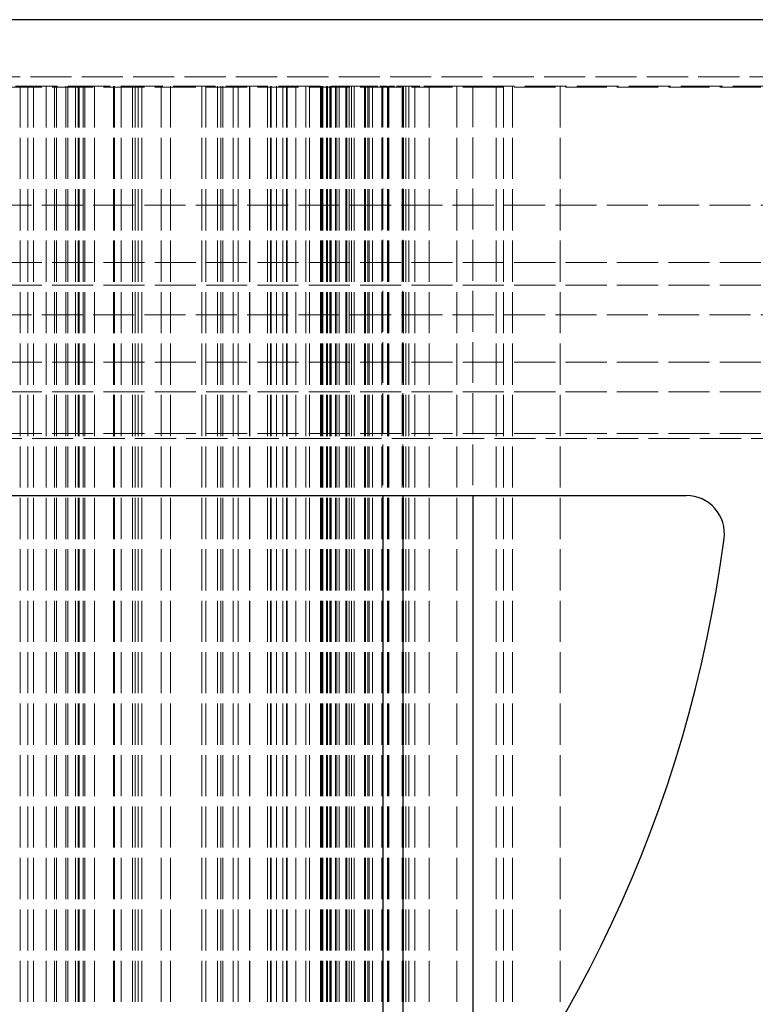
# Model space of a CAD drawing. Units: millimetres. Extents: x 0 to 1114, y -1018 to 297.
# Drawn here: x 157 to 196, y -170 to -118 of the extents above; entities that cross this region are included whole.
import ezdxf

# ---------------------------------------------------------------- set-up
doc = ezdxf.new("R2010")
doc.units = ezdxf.units.MM
doc.linetypes.add('DASHED', pattern=[0.2067, 0.1654, -0.0413])
doc.layers.add('Sichtbar (ISO)', color=7, linetype='Continuous', lineweight=25)
doc.layers.add('Verdeckt (ISO)', color=7, linetype='DASHED', lineweight=18)

msp = doc.modelspace()

# ---------------------------------------------------------------- linework, layer by layer
at = {"layer": 'Sichtbar (ISO)'}
for p, q in [((1078.566, -117.855), (117.566, -117.855)), ((141.066, -142.855), (192.522, -142.855)), ((176.566, -142.855), (176.566, -183.074)), ((177.62, -142.855), (177.62, -181.925)), ((181.297, -142.855), (181.297, -177.458))]:
    msp.add_line(p, q, dxfattribs=at)
for centre, radius, start, end in [((192.522, -144.855), 2, 352.6069, 90), ((126.776, -136.324), 68.297, 282.44733, 352.60688)]:
    msp.add_arc(centre, radius, start, end, dxfattribs=at)
at = {"layer": 'Verdeckt (ISO)', "ltscale": 13.059691}
msp.add_line((117.566, -120.855), (1078.566, -120.855), dxfattribs=at)
at = {"layer": 'Verdeckt (ISO)', "ltscale": 13.367963}
msp.add_line((176.066, -121.355), (123.566, -121.355), dxfattribs=at)
at = {"layer": 'Verdeckt (ISO)', "ltscale": 13.056911}
for p, q in [((1073.566, -121.403), (123.566, -121.403)), ((123.566, -127.605), (1073.566, -127.605)), ((1073.566, -130.605), (123.566, -130.605)), ((1073.566, -131.805), (123.566, -131.805)), ((123.566, -133.355), (1073.566, -133.355)), ((1073.566, -135.855), (123.566, -135.855)), ((1073.566, -137.405), (123.566, -137.405)), ((1073.566, -139.605), (123.566, -139.605)), ((123.066, -139.855), (1073.066, -139.855))]:
    msp.add_line(p, q, dxfattribs=at)
at = {"layer": 'Verdeckt (ISO)', "ltscale": 13.075485}
for p, q in [((157.518, -121.355), (157.518, -621.355)), ((157.519, -121.355), (157.519, -621.355)), ((157.918, -121.355), (157.918, -621.355)), ((157.919, -121.355), (157.919, -621.355)), ((158.218, -121.355), (158.218, -621.355)), ((158.886, -121.355), (158.886, -621.355)), ((159.318, -121.355), (159.318, -621.355)), ((159.419, -121.355), (159.419, -621.355)), ((159.919, -121.355), (159.919, -621.355)), ((160.018, -121.355), (160.018, -621.355)), ((160.419, -121.355), (160.419, -521.355)), ((160.561, -121.355), (160.561, -621.355)), ((160.611, -121.355), (160.611, -621.355)), ((160.827, -121.355), (160.827, -621.355)), ((160.919, -121.355), (160.919, -621.355)), ((161.419, -121.355), (161.419, -621.355)), ((162.419, -121.355), (162.419, -621.355)), ((162.477, -121.355), (162.477, -621.355)), ((162.818, -121.355), (162.818, -621.355)), ((163.42, -121.355), (163.42, -621.355)), ((163.566, -121.355), (163.566, -621.355)), ((163.718, -121.355), (163.718, -521.355)), ((163.718, -121.355), (163.718, -521.355)), ((163.919, -121.355), (163.919, -621.355)), ((164.919, -121.355), (164.919, -521.355)), ((165.419, -121.355), (165.419, -521.355)), ((167.065, -121.355), (167.065, -621.355)), ((167.066, -121.355), (167.066, -621.355)), ((167.27, -121.355), (167.27, -621.355)), ((167.895, -121.355), (167.895, -521.355)), ((168.066, -121.355), (168.066, -621.355)), ((168.174, -121.355), (168.174, -521.355)), ((168.712, -121.355), (168.712, -621.355)), ((168.969, -121.355), (168.969, -521.355)), ((169.566, -121.355), (169.566, -621.355)), ((169.589, -121.355), (169.589, -521.355)), ((170.516, -121.355), (170.516, -621.355)), ((170.665, -121.355), (170.665, -621.355)), ((170.715, -121.355), (170.715, -521.355)), ((170.984, -121.355), (170.984, -621.355)), ((171.318, -121.355), (171.318, -521.355)), ((171.516, -121.355), (171.516, -621.355)), ((171.531, -121.355), (171.531, -621.355)), ((171.531, -121.355), (171.531, -621.355)), ((171.551, -121.355), (171.551, -621.355)), ((171.997, -121.355), (171.997, -621.355)), ((172.534, -121.355), (172.534, -621.355)), ((172.718, -121.355), (172.718, -521.355)), ((173.306, -121.355), (173.306, -621.355)), ((173.326, -121.355), (173.326, -621.355)), ((173.386, -121.355), (173.386, -621.355)), ((173.428, -121.355), (173.428, -621.355)), ((173.615, -121.355), (173.615, -521.355)), ((173.665, -121.355), (173.665, -621.355)), ((173.788, -121.355), (173.788, -621.355)), ((173.788, -121.355), (173.788, -621.355)), ((173.828, -121.355), (173.828, -521.355)), ((173.853, -121.355), (173.853, -621.355)), ((174.09, -121.355), (174.09, -621.355)), ((174.152, -121.355), (174.152, -621.355)), ((174.275, -121.355), (174.275, -621.355)), ((174.637, -121.355), (174.637, -621.355)), ((174.681, -121.355), (174.681, -621.355)), ((174.806, -121.355), (174.806, -621.355)), ((174.931, -121.355), (174.931, -621.355)), ((175.066, -121.355), (175.066, -621.355)), ((175.619, -121.355), (175.619, -521.355)), ((175.656, -121.355), (175.656, -621.355)), ((175.656, -121.355), (175.656, -621.355)), ((175.793, -121.355), (175.793, -521.355)), ((175.861, -121.355), (175.861, -621.355)), ((176.029, -121.355), (176.029, -621.355)), ((176.514, -121.355), (176.514, -621.355)), ((176.514, -121.355), (176.514, -521.355)), ((176.814, -121.355), (176.814, -621.355)), ((176.825, -121.355), (176.825, -621.355)), ((176.878, -121.355), (176.878, -621.355)), ((176.878, -121.355), (176.878, -621.355)), ((176.892, -121.355), (176.892, -621.355)), ((177.59, -121.355), (177.59, -621.355)), ((177.652, -121.355), (177.652, -621.355)), ((177.652, -121.355), (177.652, -621.355)), ((177.777, -121.355), (177.777, -621.355)), ((177.935, -121.355), (177.935, -621.355)), ((177.935, -121.355), (177.935, -521.355)), ((178.249, -121.355), (178.249, -621.355)), ((179.004, -121.355), (179.004, -621.355)), ((180.469, -121.355), (180.469, -621.355)), ((182.533, -121.355), (182.533, -621.355)), ((182.913, -121.355), (182.913, -621.355)), ((183.386, -121.355), (183.386, -621.355)), ((185.898, -121.355), (185.898, -621.355))]:
    msp.add_line(p, q, dxfattribs=at)
at = {"layer": 'Verdeckt (ISO)', "ltscale": 1.495845}
msp.add_line((176.066, -121.355), (176.566, -121.355), dxfattribs=at)
at = {"layer": 'Verdeckt (ISO)', "ltscale": 0.142332}
msp.add_line((176.566, -121.355), (176.592, -121.355), dxfattribs=at)
at = {"layer": 'Verdeckt (ISO)', "ltscale": 13.001935}
for p, q in [((176.566, -121.355), (176.566, -142.855)), ((177.62, -121.355), (177.62, -142.855)), ((181.297, -121.355), (181.297, -142.855))]:
    msp.add_line(p, q, dxfattribs=at)
at = {"layer": 'Verdeckt (ISO)', "ltscale": 1.123511}
msp.add_line((177.07, -121.355), (176.592, -121.355), dxfattribs=at)
at = {"layer": 'Verdeckt (ISO)', "ltscale": 2.006126}
msp.add_line((177.616, -121.355), (177.07, -121.355), dxfattribs=at)
at = {"layer": 'Verdeckt (ISO)', "ltscale": 0.119663}
msp.add_line((177.62, -121.355), (177.616, -121.355), dxfattribs=at)
at = {"layer": 'Verdeckt (ISO)', "ltscale": 5.389868}
msp.add_line((177.62, -121.355), (179.476, -121.355), dxfattribs=at)
at = {"layer": 'Verdeckt (ISO)', "ltscale": 16.01977}
msp.add_line((181.287, -121.355), (179.476, -121.355), dxfattribs=at)
at = {"layer": 'Verdeckt (ISO)', "ltscale": 0.134259}
msp.add_line((181.287, -121.355), (181.297, -121.355), dxfattribs=at)
at = {"layer": 'Verdeckt (ISO)', "ltscale": 13.22881}
msp.add_line((181.297, -121.355), (230.516, -121.355), dxfattribs=at)

doc.saveas('drawing.dxf')
